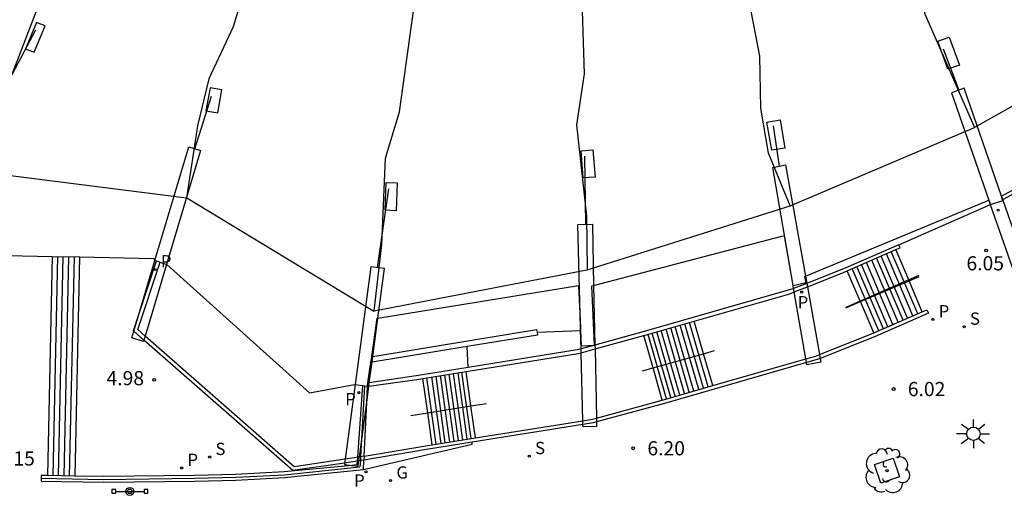
# Model space of a CAD drawing. Units: millimetres. Extents: x 583093 to 583445, y 4794540 to 4794791.
# Drawn here: x 583247 to 583299, y 4794681 to 4794706 of the extents above; entities that cross this region are included whole.
import ezdxf

# ---------------------------------------------------------------- set-up
doc = ezdxf.new("R2010")
doc.units = ezdxf.units.MM
for name, color, linetype in [('020204', 9, 'Continuous'), ('020308', 9, 'Continuous'), ('060106', 9, 'BARANDILLA'), ('060108', 9, 'Continuous'), ('060117', 9, 'Continuous'), ('060141', 9, 'Continuous'), ('070105', 6, 'Continuous'), ('070106', 6, 'Continuous'), ('070117', 9, 'Continuous'), ('080108', 9, 'Continuous'), ('080109', 9, 'Continuous'), ('090103', 9, 'Continuous'), ('090210', 9, 'Continuous'), ('100101', 9, 'Continuous'), ('100105', 3, 'Continuous'), ('100202', 3, 'Continuous'), ('210201', 9, 'Continuous'), ('210204', 9, 'Continuous'), ('210205', 4, 'Continuous'), ('210301', 9, 'Continuous'), ('210304', 9, 'Continuous'), ('210305', 4, 'Continuous'), ('230204', 9, 'Continuous'), ('230304', 9, 'Continuous'), ('250206', 9, 'Continuous')]:
    doc.layers.add(name, color=color, linetype=linetype)
doc.layers.add('080111', color=7, linetype='Continuous', lineweight=30)
doc.styles.add('ARIAL', font='ARIAL.TTF', dxfattribs={"height": 1})
doc.styles.add('ROMANS', font='romans__.ttf', dxfattribs={"height": 1})
doc.linetypes.add('BARANDILLA', pattern='A,1,[201,DONOSTI.shx,S=0.1,R=0,X=0,Y=0],1', length=2)

# ---------------------------------------------------------------- blocks, each defined once
blk = doc.blocks.new('COTAPU')
blk.add_circle((0, 0), 0.075)
blk = doc.blocks.new('ARBOL')
blk.add_circle((0, 0), 0.0587)
for centre, radius, start, end in [((-0.28, 0.855), 0.3, 359.2878, 173.6078), ((0.097, 0.97), 0.21, 23.1565, 160.4665), ((0.438, 0.881), 0.24, 301.578, 139.328), ((-0.564, 0.381), 0.532, 92.28, 254.58), ((0.656, 0.288), 0.443, 319.8556, 114.7656), ((-0.091, 0.321), 0.12, 119.14, 310.56), ((0.819, -0.249), 0.383, 235.5275, 62.0275), ((-0.556, -0.339), 0.555, 142.64, 266.54), ((-0.039, -0.384), 0.21, 189.64, 323.88), ((-0.301, -0.676), 0.45, 213.78, 295.32), ((0.299, -0.624), 0.532, 224.67, 0.24)]:
    blk.add_arc(centre, radius, start, end)
blk = doc.blocks.new('SANEA')
blk.add_circle((0, 0), 0.055)
blk = doc.blocks.new('PANINF')
for p, q in [((-0.749, 0), (0, 0)), ((0, 0), (0.749, 0))]:
    blk.add_line(p, q)
for points in [[(-0.749, -0.099), (-0.749, 0.099), (-0.947, 0.099), (-0.947, -0.099)], [(0.947, -0.099), (0.947, 0.099), (0.749, 0.099), (0.749, -0.099)]]:
    blk.add_lwpolyline(points, close=True)
for radius in [0.21, 0.12]:
    blk.add_circle((0, 0), radius)
blk = doc.blocks.new('REGAS')
blk.add_circle((0, 0), 0.055)
blk = doc.blocks.new('PLUVI1')
blk.add_circle((0, 0), 0.055)
blk = doc.blocks.new('FAROLA')
for p, q in [((0, 0.355), (0, 0.755)), ((-0.355, 0), (-0.895, 0)), ((-0.63, 0.51), (-0.255, 0.245)), ((0.605, 0.49), (0.276, 0.223)), ((0.355, 0), (0.855, 0)), ((-0.65, -0.52), (-0.255, -0.24)), ((0, -0.355), (0, -0.755)), ((0.585, -0.52), (0.256, -0.246))]:
    blk.add_line(p, q)
blk.add_circle((0, 0), 0.355)
blk = doc.blocks.new('PLUVI3')
blk.add_circle((0, 0), 0.055)

msp = doc.modelspace()

# ---------------------------------------------------------------- linework, layer by layer
at = {"layer": '060106'}
for points in [[(583293.715, 4794692.386, 6.83), (583291.152, 4794691.266, 8.307)], [(583291.163, 4794691.24, 8.251), (583293.732, 4794692.345, 6.863)], [(583294.246, 4794692.618, 6.524), (583293.715, 4794692.386, 6.83)], [(583293.732, 4794692.345, 6.863), (583294.274, 4794692.578, 6.57)], [(583291.152, 4794691.266, 8.307), (583290.384, 4794690.931, 8.75)], [(583290.393, 4794690.909, 8.667), (583291.163, 4794691.24, 8.251)], [(583282.865, 4794688.481, 8.758), (583283.448, 4794688.643, 8.39)], [(583280.19, 4794687.737, 10.447), (583282.865, 4794688.481, 8.758)], [(583279.627, 4794687.58, 10.803), (583280.19, 4794687.737, 10.447)], [(583264.938, 4794686.772, 6.15), (583264.723, 4794683.027, 6.15)], [(583268.274, 4794685.355, 12.169), (583270.562, 4794685.714, 11.004)], [(583270.562, 4794685.714, 11.004), (583271.381, 4794685.843, 10.587)], [(583267.376, 4794685.215, 12.627), (583268.274, 4794685.355, 12.169)], [(583264.723, 4794683.027, 6.15), (583264.711, 4794682.822, 6.15)], [(583247.832, 4794681.883, 6.168), (583251.129, 4794681.823, 6.156), (583255.949, 4794681.89, 6.154), (583258.12, 4794681.944, 6.153), (583260.693, 4794682.073, 6.152), (583264.692, 4794682.492, 6.151)], [(583264.711, 4794682.822, 6.15), (583264.692, 4794682.492, 6.15)]]:
    msp.add_polyline3d(points, dxfattribs=at)
at = {"layer": '060108'}
msp.add_polyline3d([(583270.42, 4794687.76, 9.277), (583270.363, 4794688.857, 10.098)], dxfattribs=at)
at = {"layer": '060117'}
for points in [[(583293.715, 4794692.386, 6.163), (583293.031, 4794693.992, 6.147)], [(583248.418, 4794693.638, 6.158), (583248.171, 4794682.027, 6.145)], [(583249.625, 4794682, 5.265), (583249.877, 4794693.607, 5.278)], [(583291.152, 4794691.266, 7.892), (583290.466, 4794692.878, 7.876)], [(583293.732, 4794692.345, 6.164), (583293.715, 4794692.386, 6.163)], [(583294.433, 4794690.697, 6.181), (583293.732, 4794692.345, 6.164)], [(583291.163, 4794691.24, 7.893), (583291.152, 4794691.266, 7.892)], [(583291.868, 4794689.585, 7.91), (583291.163, 4794691.24, 7.893)], [(583282.865, 4794688.481, 8.213), (583282.368, 4794690.206, 8.217)], [(583280.19, 4794687.737, 9.86), (583279.701, 4794689.441, 9.863)], [(583283.349, 4794686.794, 8.21), (583282.865, 4794688.481, 8.213)], [(583280.681, 4794686.029, 9.857), (583280.19, 4794687.737, 9.86)], [(583268.274, 4794685.355, 11.75), (583268.024, 4794687.173, 11.752)], [(583270.562, 4794685.714, 10.208), (583270.311, 4794687.54, 10.21)], [(583270.795, 4794684.022, 10.206), (583270.562, 4794685.714, 10.208)], [(583268.508, 4794683.655, 11.748), (583268.274, 4794685.355, 11.75)]]:
    msp.add_polyline3d(points, dxfattribs=at)
at = {"layer": '060141'}
for points in [[(583294.192, 4794690.593, 6.356), (583292.791, 4794693.887, 6.322)], [(583248.458, 4794682.022, 5.969), (583248.712, 4794693.632, 5.982)], [(583248.749, 4794682.016, 5.793), (583249.002, 4794693.626, 5.806)], [(583249.041, 4794682.011, 5.617), (583249.294, 4794693.619, 5.63)], [(583249.333, 4794682.006, 5.441), (583249.586, 4794693.613, 5.454)], [(583292.877, 4794690.022, 7.237), (583291.475, 4794693.316, 7.203)], [(583293.16, 4794690.145, 7.051), (583291.758, 4794693.439, 7.017)], [(583293.417, 4794690.257, 6.882), (583292.015, 4794693.551, 6.848)], [(583293.655, 4794690.36, 6.65), (583292.253, 4794693.654, 6.616)], [(583293.935, 4794690.482, 6.515), (583292.533, 4794693.775, 6.481)], [(583292.125, 4794689.696, 7.783), (583290.723, 4794692.99, 7.749)], [(583292.373, 4794689.804, 7.597), (583290.971, 4794693.097, 7.563)], [(583292.616, 4794689.909, 7.434), (583291.214, 4794693.203, 7.4)], [(583281.608, 4794686.294, 9.116), (583280.628, 4794689.706, 9.123)], [(583281.858, 4794686.366, 8.985), (583280.878, 4794689.777, 8.992)], [(583282.104, 4794686.437, 8.868), (583281.124, 4794689.848, 8.875)], [(583282.349, 4794686.507, 8.723), (583281.369, 4794689.919, 8.73)], [(583282.613, 4794686.583, 8.554), (583281.632, 4794689.994, 8.561)], [(583282.852, 4794686.651, 8.451), (583281.871, 4794690.063, 8.458)], [(583283.106, 4794686.725, 8.347), (583282.125, 4794690.136, 8.354)], [(583280.908, 4794686.093, 9.782), (583279.928, 4794689.505, 9.788)], [(583281.132, 4794686.158, 9.551), (583280.152, 4794689.569, 9.558)], [(583281.37, 4794686.226, 9.336), (583280.39, 4794689.637, 9.343)], [(583268.72, 4794683.689, 11.577), (583268.236, 4794687.207, 11.581)], [(583268.978, 4794683.731, 11.443), (583268.494, 4794687.249, 11.447)], [(583269.198, 4794683.766, 11.261), (583268.713, 4794687.284, 11.265)], [(583269.438, 4794683.805, 11.124), (583268.954, 4794687.323, 11.128)], [(583269.672, 4794683.842, 10.99), (583269.188, 4794687.36, 10.994)], [(583269.898, 4794683.879, 10.83), (583269.414, 4794687.397, 10.834)], [(583270.125, 4794683.915, 10.689), (583269.641, 4794687.433, 10.693)], [(583270.364, 4794683.954, 10.544), (583269.88, 4794687.472, 10.548)], [(583270.568, 4794683.986, 10.353), (583270.084, 4794687.504, 10.357)]]:
    msp.add_polyline3d(points, dxfattribs=at)
at = {"layer": '070105'}
for points in [[(583293.187, 4794694.245, 7.321), (583290.39, 4794693.031, 9.028), (583288.32, 4794692.205, 9.041)], [(583290.466, 4794692.878, 8.659), (583293.031, 4794693.992, 7.123)], [(583293.031, 4794693.992, 7.123), (583293.257, 4794694.09, 6.988), (583293.187, 4794694.245, 7.321)], [(583253.33, 4794689.417, 13.021), (583252.938, 4794689.761, 13.022), (583254.127, 4794693.326, 13.022)], [(583252.994, 4794690.562, 13.022), (583253.938, 4794693.393, 13.022)], [(583288.352, 4794692.028, 9.03), (583290.26, 4794692.789, 8.783), (583290.466, 4794692.878, 8.659)], [(583287.628, 4794691.929, 9.046), (583287.592, 4794691.915, 9.046), (583279.728, 4794689.655, 11.096), (583277.117, 4794688.941, 11.075)], [(583282.368, 4794690.206, 10.438), (583287.432, 4794691.661, 9.15), (583287.658, 4794691.751, 9.12)], [(583288.32, 4794692.205, 9.041), (583287.628, 4794691.929, 9.046)], [(583287.658, 4794691.751, 9.12), (583288.352, 4794692.028, 9.03)], [(583294.433, 4794690.697, 7.468), (583294.679, 4794690.804, 7.321), (583294.759, 4794690.621, 7.321), (583291.908, 4794689.384, 9.028), (583289.027, 4794688.235, 9.046)], [(583252.73, 4794689.677, 13.022), (583252.706, 4794689.698, 13.022), (583252.994, 4794690.562, 13.022)], [(583279.701, 4794689.441, 11.095), (583279.782, 4794689.463, 11.096), (583282.368, 4794690.206, 10.438)], [(583291.868, 4794689.585, 9.006), (583294.433, 4794690.697, 7.468)], [(583253.267, 4794689.205, 13.021), (583252.73, 4794689.677, 13.022)], [(583265.373, 4794688.339, 5.487), (583274.036, 4794689.765, 6.261), (583274.06, 4794689.617, 6.261)], [(583263.88, 4794682.694, 12.961), (583261.142, 4794682.289, 13.015), (583253.267, 4794689.205, 13.021)], [(583263.908, 4794682.9, 12.96), (583261.204, 4794682.5, 13.015), (583253.33, 4794689.417, 13.021)], [(583274.06, 4794689.617, 6.261), (583274.085, 4794689.469, 6.261), (583270.363, 4794688.857, 5.929)], [(583277.122, 4794688.735, 11.075), (583279.701, 4794689.441, 11.095)], [(583288.991, 4794688.436, 9.057), (583291.831, 4794689.569, 9.028), (583291.868, 4794689.585, 9.006)], [(583270.363, 4794688.857, 5.929), (583265.331, 4794688.028, 5.479)], [(583276.384, 4794688.74, 11.069), (583276.186, 4794688.686, 11.068), (583270.42, 4794687.76, 12.388)], [(583277.117, 4794688.941, 11.075), (583276.384, 4794688.74, 11.069)], [(583276.389, 4794688.534, 11.069), (583277.122, 4794688.735, 11.075)], [(583265.312, 4794688.329, 5.482), (583265.373, 4794688.339, 5.487)], [(583270.311, 4794687.54, 12.421), (583276.228, 4794688.49, 11.068), (583276.389, 4794688.534, 11.069)], [(583283.349, 4794686.794, 10.436), (583288.266, 4794688.206, 9.193)], [(583288.266, 4794688.206, 9.193), (583288.798, 4794688.359, 9.059), (583288.991, 4794688.436, 9.057)], [(583289.027, 4794688.235, 9.046), (583288.872, 4794688.173, 9.047), (583288.3, 4794688.009, 9.192)], [(583270.42, 4794687.76, 12.388), (583267.67, 4794687.319, 13.018), (583265.186, 4794686.945, 12.975)], [(583265.331, 4794688.028, 5.479), (583265.268, 4794688.018, 5.474)], [(583288.3, 4794688.009, 9.192), (583280.794, 4794685.852, 11.096), (583277.202, 4794684.87, 11.069)], [(583265.163, 4794686.771, 12.973), (583267.703, 4794687.122, 13.018), (583268.024, 4794687.173, 12.944)], [(583268.024, 4794687.173, 12.944), (583270.311, 4794687.54, 12.421)], [(583264.823, 4794686.799, 6.15), (583264.56, 4794683, 6.15)], [(583265.047, 4794685.9, 11.386), (583265.089, 4794686.761, 12.972)], [(583265.089, 4794686.761, 12.972), (583265.163, 4794686.771, 12.973)], [(583265.186, 4794686.945, 12.975), (583265.114, 4794686.934, 12.974)], [(583280.681, 4794686.029, 11.095), (583280.74, 4794686.045, 11.096), (583283.349, 4794686.794, 10.436)], [(583277.198, 4794685.076, 11.069), (583280.681, 4794686.029, 11.095)], [(583264.909, 4794683.058, 6.15), (583265.047, 4794685.9, 11.386)], [(583276.481, 4794684.936, 11.18), (583276.981, 4794685.016, 11.068), (583277.198, 4794685.076, 11.069)], [(583276.486, 4794684.734, 11.188), (583270.625, 4794683.793, 12.499)], [(583270.795, 4794684.022, 12.453), (583276.481, 4794684.936, 11.18)], [(583277.202, 4794684.87, 11.069), (583277.023, 4794684.82, 11.068), (583276.486, 4794684.734, 11.188)], [(583268.508, 4794683.655, 12.966), (583270.795, 4794684.022, 12.453)], [(583270.625, 4794683.793, 12.499), (583268.308, 4794683.421, 13.018), (583264.899, 4794682.853, 12.959)], [(583264.909, 4794683.058, 12.96), (583268.276, 4794683.618, 13.018), (583268.508, 4794683.655, 12.966)], [(583264.56, 4794683, 12.954), (583264.39, 4794682.972, 12.951), (583263.908, 4794682.9, 12.96)], [(583264.56, 4794683, 6.15), (583264.546, 4794682.795, 6.15)], [(583264.662, 4794683.017, 12.955), (583264.56, 4794683, 12.954)], [(583264.723, 4794683.027, 12.956), (583264.662, 4794683.017, 12.955)], [(583264.909, 4794683.058, 12.96), (583264.723, 4794683.027, 12.956)], [(583264.909, 4794683.058, 6.15), (583264.899, 4794682.853, 6.15)], [(583264.263, 4794682.563, 6.15), (583260.682, 4794682.222, 6.152), (583258.115, 4794682.094, 6.153), (583255.946, 4794682.04, 6.154), (583251.13, 4794681.973, 6.156), (583249.625, 4794682, 6.161)], [(583264.546, 4794682.795, 12.953), (583264.421, 4794682.774, 12.951), (583263.88, 4794682.694, 12.961)], [(583264.546, 4794682.795, 6.15), (583264.532, 4794682.589, 6.15), (583264.263, 4794682.563, 6.15)], [(583264.635, 4794682.809, 12.954), (583264.546, 4794682.795, 12.953)], [(583264.711, 4794682.822, 12.956), (583264.635, 4794682.809, 12.954)], [(583264.899, 4794682.853, 12.959), (583264.711, 4794682.822, 12.956)], [(583264.875, 4794682.353, 6.15), (583264.899, 4794682.853, 6.15)], [(583248.171, 4794682.027, 6.167), (583247.834, 4794682.033, 6.168), (583247.829, 4794681.733, 6.168), (583251.129, 4794681.673, 6.156), (583255.952, 4794681.74, 6.154), (583258.126, 4794681.794, 6.153), (583260.705, 4794681.923, 6.152), (583264.875, 4794682.353, 6.15)], [(583249.625, 4794682, 6.161), (583248.171, 4794682.027, 6.167)]]:
    msp.add_polyline3d(points, dxfattribs=at)
at = {"layer": '070106'}
msp.add_polyline3d([(583274.06, 4794689.617, 6.261), (583276.359, 4794689.715, 6.261)], dxfattribs=at)
at = {"layer": '070117'}
for points in [[(583296.64, 4794702.54, 24.71), (583295.968, 4794702.292, 24.131), (583297.949, 4794696.605, 22.184)], [(583298.629, 4794696.828, 22.424), (583296.64, 4794702.54, 24.71)], [(583253.848, 4794693.425, 24.677), (583255.64, 4794699.433, 27.137)], [(583255.64, 4794699.433, 27.137), (583256.262, 4794699.247, 27.137), (583254.461, 4794693.208, 24.659)], [(583287.6, 4794692.091, 22.817), (583286.528, 4794698.347, 25.393), (583287.204, 4794698.475, 25.361)], [(583287.204, 4794698.475, 25.361), (583288.251, 4794692.591, 22.934)], [(583297.949, 4794696.605, 22.184), (583298.027, 4794696.38, 22.107)], [(583298.027, 4794696.38, 22.107), (583299.428, 4794692.358, 20.729), (583300.104, 4794692.593, 20.729), (583298.694, 4794696.642, 22.35)], [(583298.694, 4794696.642, 22.35), (583298.629, 4794696.828, 22.424)], [(583276.354, 4794689.873, 23.577), (583276.215, 4794695.322, 25.547), (583276.984, 4794695.338, 25.531)], [(583276.984, 4794695.338, 25.531), (583277.051, 4794692.098, 24.365)], [(583252.994, 4794690.562, 23.504), (583253.848, 4794693.425, 24.677)], [(583254.461, 4794693.208, 24.659), (583253.33, 4794689.417, 23.103)], [(583265.267, 4794693.084, 26.692), (583264.435, 4794686.854, 24.213)], [(583265.644, 4794690.372, 25.633), (583265.993, 4794692.987, 26.673), (583265.267, 4794693.084, 26.692)], [(583288.251, 4794692.591, 22.934), (583288.32, 4794692.205, 22.775)], [(583277.051, 4794692.098, 24.365), (583277.117, 4794688.941, 23.228)], [(583287.628, 4794691.929, 22.751), (583287.6, 4794692.091, 22.817)], [(583287.658, 4794691.751, 22.677), (583287.628, 4794691.929, 22.751)], [(583288.266, 4794688.206, 21.218), (583287.658, 4794691.751, 22.677)], [(583288.32, 4794692.205, 22.775), (583288.352, 4794692.028, 22.702)], [(583288.352, 4794692.028, 22.702), (583288.991, 4794688.436, 21.22)], [(583252.73, 4794689.677, 23.141), (583252.994, 4794690.562, 23.504)], [(583265.373, 4794688.339, 24.824), (583265.644, 4794690.372, 25.633)], [(583253.267, 4794689.205, 23.016), (583253.245, 4794689.132, 22.986), (583252.623, 4794689.318, 22.994), (583252.73, 4794689.677, 23.141)], [(583276.359, 4794689.715, 23.52), (583276.354, 4794689.873, 23.577)], [(583276.384, 4794688.74, 23.168), (583276.359, 4794689.715, 23.52)], [(583253.33, 4794689.417, 23.103), (583253.267, 4794689.205, 23.016)], [(583276.389, 4794688.534, 23.093), (583276.384, 4794688.74, 23.168)], [(583277.117, 4794688.941, 23.228), (583277.122, 4794688.735, 23.154)], [(583277.122, 4794688.735, 23.154), (583277.198, 4794685.076, 21.837)], [(583265.331, 4794688.028, 24.7), (583265.373, 4794688.339, 24.824)], [(583276.481, 4794684.936, 21.793), (583276.389, 4794688.534, 23.093)], [(583288.3, 4794688.009, 21.136), (583288.266, 4794688.206, 21.218)], [(583289.027, 4794688.235, 21.137), (583289.062, 4794688.037, 21.055), (583288.32, 4794687.89, 21.087), (583288.3, 4794688.009, 21.136)], [(583288.991, 4794688.436, 21.22), (583289.027, 4794688.235, 21.137)], [(583265.186, 4794686.945, 24.269), (583265.331, 4794688.028, 24.7)], [(583264.435, 4794686.854, 24.213), (583263.908, 4794682.9, 22.641)], [(583265.047, 4794685.9, 23.854), (583265.163, 4794686.771, 24.2)], [(583265.163, 4794686.771, 24.2), (583265.186, 4794686.945, 24.269)], [(583264.662, 4794683.017, 22.707), (583265.047, 4794685.9, 23.854)], [(583277.198, 4794685.076, 21.837), (583277.202, 4794684.87, 21.763)], [(583276.486, 4794684.734, 21.72), (583276.481, 4794684.936, 21.793)], [(583277.202, 4794684.87, 21.763), (583277.208, 4794684.621, 21.673), (583276.49, 4794684.606, 21.673), (583276.486, 4794684.734, 21.72)], [(583263.908, 4794682.9, 22.641), (583263.88, 4794682.694, 22.558)], [(583264.635, 4794682.809, 22.624), (583264.662, 4794683.017, 22.707)], [(583263.88, 4794682.694, 22.558), (583263.87, 4794682.616, 22.527), (583264.263, 4794682.563, 22.517)], [(583264.263, 4794682.563, 22.517), (583264.596, 4794682.519, 22.508), (583264.635, 4794682.809, 22.624)]]:
    msp.add_polyline3d(points, dxfattribs=at)
at = {"layer": '080108'}
for points in [[(583247.453, 4794704.45, 26.673), (583248.047, 4794705.844, 26.939), (583247.592, 4794706.026, 27.002), (583246.998, 4794704.632, 26.736), (583247.453, 4794704.45, 26.673)], [(583295.859, 4794705.248, 22.804), (583296.394, 4794703.762, 22.809), (583295.786, 4794703.543, 22.818), (583295.251, 4794705.029, 22.813), (583295.859, 4794705.248, 22.804)], [(583257.177, 4794701.23, 25.391), (583257.392, 4794702.448, 25.615), (583256.762, 4794702.556, 25.632), (583256.547, 4794701.338, 25.408), (583257.177, 4794701.23, 25.391)], [(583286.909, 4794700.866, 23.277), (583287.163, 4794699.37, 23.24), (583286.466, 4794699.252, 23.241), (583286.212, 4794700.748, 23.278), (583286.909, 4794700.866, 23.277)], [(583277.012, 4794699.272, 23.815), (583277.125, 4794697.833, 23.853), (583276.497, 4794697.788, 23.859), (583276.384, 4794699.221, 23.821), (583277.012, 4794699.272, 23.815)], [(583266.657, 4794697.535, 24.718), (583266.604, 4794696.055, 24.72), (583266.03, 4794696.076, 24.724), (583266.083, 4794697.556, 24.722), (583266.657, 4794697.535, 24.718)]]:
    msp.add_polyline3d(points, dxfattribs=at)
at = {"layer": '080109'}
for points in [[(583243.969, 4794698.208, 25.986), (583245.948, 4794702.368, 26.61), (583247.714, 4794706.96, 27.159), (583249.19, 4794709.036, 27.344), (583250.731, 4794712.123, 27.686)], [(583293.855, 4794709.844, 23.061), (583294.153, 4794709.009, 23.055), (583294.552, 4794706.515, 22.984), (583297.192, 4794700.464, 22.651)], [(583258.938, 4794708.958, 26.315), (583257.976, 4794705.796, 25.929), (583256.703, 4794703.046, 25.696), (583256.094, 4794700.54, 25.404), (583255.51, 4794696.738, 24.935)], [(583287.441, 4794696.315, 23.155), (583286.304, 4794699.105, 23.309), (583285.892, 4794701.476, 23.418), (583285.835, 4794704.245, 23.47), (583285.207, 4794707.551, 23.565)], [(583265.435, 4794690.745, 24.497), (583265.849, 4794694.259, 24.733), (583266.045, 4794698.829, 24.937), (583266.78, 4794701.287, 24.916), (583267.6, 4794707.137, 25.081)], [(583276.445, 4794706.63, 24.23), (583276.542, 4794703.304, 24.106), (583276.145, 4794700.605, 24.063), (583276.671, 4794695.761, 23.854), (583276.705, 4794692.922, 23.802)], [(583297.192, 4794700.464, 22.651), (583297.209, 4794700.472, 22.666), (583306.259, 4794705.56, 22.472)], [(583287.441, 4794696.315, 23.15), (583297.192, 4794700.464, 22.651)], [(583243.969, 4794698.208, 25.986), (583255.51, 4794696.738, 25.01)], [(583255.51, 4794696.738, 25.01), (583255.539, 4794696.735, 25.007), (583265.422, 4794690.743, 24.672), (583265.435, 4794690.745, 24.497)], [(583276.705, 4794692.922, 23.802), (583287.441, 4794696.315, 23.15)], [(583265.435, 4794690.745, 24.497), (583276.686, 4794692.916, 23.803), (583276.705, 4794692.922, 23.802)]]:
    msp.add_polyline3d(points, dxfattribs=at)
at = {"layer": '080111'}
for points in [[(583298.629, 4794696.828, 6.048), (583307.646, 4794701.764, 6.029), (583307.748, 4794701.578, 6.096)], [(583288.251, 4794692.591, 5.845), (583297.949, 4794696.605, 6.008)], [(583297.949, 4794696.605, 6.008), (583297.957, 4794696.609, 6.008)], [(583297.957, 4794696.609, 6.008), (583298.032, 4794696.382, 6.147)], [(583298.032, 4794696.382, 6.147), (583298.694, 4794696.601, 6.16), (583298.682, 4794696.636, 6.142)], [(583298.682, 4794696.636, 6.142), (583298.62, 4794696.823, 6.048), (583298.629, 4794696.828, 6.048)], [(583277.051, 4794692.098, 6.133), (583287, 4794694.704, 6.13), (583287.124, 4794694.732, 6.13), (583287.584, 4794692.087, 6.045), (583287.6, 4794692.091, 6.044)], [(583242.066, 4794693.773, 6.203), (583248.418, 4794693.638, 5.575)], [(583248.418, 4794693.638, 5.575), (583249.877, 4794693.607, 5.43)], [(583249.877, 4794693.607, 5.43), (583253.794, 4794693.524, 5.043), (583253.799, 4794693.443, 5.107), (583253.848, 4794693.425, 5.107)], [(583253.848, 4794693.425, 5.107), (583253.938, 4794693.393, 5.107)], [(583253.938, 4794693.393, 5.107), (583254.127, 4794693.326, 5.106)], [(583254.127, 4794693.326, 5.106), (583254.461, 4794693.208, 5.106)], [(583254.461, 4794693.208, 5.106), (583254.469, 4794693.205, 5.106), (583262.03, 4794686.404, 5.116), (583264.401, 4794686.859, 5.125), (583264.435, 4794686.854, 5.125)], [(583287.6, 4794692.091, 6.044), (583288.292, 4794692.245, 6.025), (583288.218, 4794692.577, 5.845), (583288.251, 4794692.591, 5.845)], [(583265.644, 4794690.372, 6.133), (583276.256, 4794692.087, 6.256), (583276.354, 4794689.873, 6.261)], [(583276.362, 4794689.715, 6.261), (583276.398, 4794688.906, 6.263), (583277.09, 4794688.937, 6.259), (583276.95, 4794692.071, 6.133), (583277.051, 4794692.098, 6.133)], [(583265.312, 4794688.329, 5.561), (583265.602, 4794690.366, 6.133), (583265.644, 4794690.372, 6.133)], [(583276.354, 4794689.873, 6.261), (583276.362, 4794689.715, 6.261)], [(583265.268, 4794688.018, 5.474), (583265.312, 4794688.329, 5.561)], [(583265.114, 4794686.934, 5.169), (583265.268, 4794688.018, 5.474)], [(583264.435, 4794686.854, 5.125), (583264.823, 4794686.799, 5.122)], [(583264.823, 4794686.799, 5.122), (583265.089, 4794686.761, 5.121)], [(583265.089, 4794686.761, 5.121), (583265.114, 4794686.934, 5.169)]]:
    msp.add_polyline3d(points, dxfattribs=at)
at = {"layer": '090103'}
for points in [[(583247.527, 4794705.622, 26.916), (583245.839, 4794702.428, 28.277)], [(583295.537, 4794704.628, 22.887), (583296.359, 4794702.437, 23.283)], [(583255.964, 4794699.336, 26.982), (583256.84, 4794702.115, 25.606)], [(583286.55, 4794700.552, 23.304), (583286.865, 4794698.411, 24.558)], [(583276.638, 4794695.331, 24.886), (583276.577, 4794698.951, 23.921)], [(583266.196, 4794697.205, 24.777), (583265.606, 4794693.039, 26.224)]]:
    msp.add_polyline3d(points, dxfattribs=at)
at = {"layer": '100101'}
msp.add_polyline3d([(583291.9, 4794682.608, 6.173), (583292.885, 4794682.953, 6.163), (583293.23, 4794681.968, 6.163), (583292.245, 4794681.623, 6.173), (583291.9, 4794682.608, 6.173)], dxfattribs=at)
at = {"layer": '100105'}
for points in [[(583298.694, 4794696.642, 6.142), (583307.748, 4794701.578, 6.096)], [(583298.682, 4794696.636, 6.142), (583298.694, 4794696.642, 6.142)], [(583293.187, 4794694.245, 7.321), (583298.032, 4794696.382, 6.147)], [(583264.875, 4794682.353, 6.15), (583270.631, 4794683.687, 6.225), (583270.625, 4794683.793, 6.305)]]:
    msp.add_polyline3d(points, dxfattribs=at)

# ---------------------------------------------------------------- block references
at = {"layer": '020204', "rotation": 359.9987685839998}
for p in [(583297.814, 4794693.945, 6.045), (583253.805, 4794687.102, 4.98), (583292.915, 4794686.611, 6.015), (583279.141, 4794683.474, 6.202)]:
    msp.add_blockref('COTAPU', p, dxfattribs=at)
at = {"layer": '090210', "rotation": 359.9987685839998}
msp.add_blockref('PANINF', (583252.521, 4794681.192, 6.168), dxfattribs=at)
at = {"layer": '100202', "rotation": 359.9987685839998}
msp.add_blockref('ARBOL', (583292.565, 4794682.288, 6.168), dxfattribs=at)
at = {"layer": '210201', "rotation": 359.9987685839998}
for p in [(583298.443, 4794696.079, 6.141), (583253.855, 4794692.945, 5.103), (583288.055, 4794691.747, 6.081), (583264.628, 4794686.419, 5.125)]:
    msp.add_blockref('PLUVI1', p, dxfattribs=at)
at = {"layer": '210204', "rotation": 359.9987685839998}
for p in [(583296.646, 4794689.911, 6.021), (583256.742, 4794683.01, 5.009), (583273.646, 4794683.056, 6.302)]:
    msp.add_blockref('SANEA', p, dxfattribs=at)
at = {"layer": '210205', "rotation": 359.9987685839998}
for p in [(583294.991, 4794690.3, 5.957), (583255.259, 4794682.432, 4.963), (583265.01, 4794682.231, 6.17)]:
    msp.add_blockref('PLUVI3', p, dxfattribs=at)
at = {"layer": '230204', "rotation": 359.9987685839998}
msp.add_blockref('REGAS', (583266.311, 4794681.762, 6.225), dxfattribs=at)
at = {"layer": '250206', "rotation": 359.9987685839998}
msp.add_blockref('FAROLA', (583297.137, 4794684.242, 6.02), dxfattribs=at)

# ---------------------------------------------------------------- texts
at = {"layer": '020308', "style": 'ARIAL'}
for s, p in [('6.05', (583296.766, 4794692.896, 6.045)), ('4.98', (583251.285, 4794686.812, 4.98)), ('6.02', (583293.665, 4794686.236, 6.015)), ('6.20', (583279.891, 4794683.099, 6.202)), ('6.15', (583245.508, 4794682.562, 6.15))]:
    msp.add_text(s, height=0.75, rotation=359.9988, dxfattribs=at).set_placement(p)
at = {"layer": '210301', "style": 'ROMANS'}
for p in [(583254.161, 4794693.051, 5.103), (583287.838, 4794690.881, 6.081), (583263.908, 4794685.752, 5.125)]:
    msp.add_text('P', height=0.65, rotation=359.9988, dxfattribs=at).set_placement(p)
at = {"layer": '210304', "style": 'ROMANS'}
for p in [(583296.952, 4794690.017, 6.021), (583257.048, 4794683.116, 5.009), (583273.952, 4794683.162, 6.302)]:
    msp.add_text('S', height=0.65, rotation=359.9988, dxfattribs=at).set_placement(p)
at = {"layer": '210305', "style": 'ROMANS'}
for p in [(583295.297, 4794690.406, 5.957), (583255.565, 4794682.538, 4.963), (583264.381, 4794681.439, 6.17)]:
    msp.add_text('P', height=0.65, rotation=359.9988, dxfattribs=at).set_placement(p)
at = {"layer": '230304', "style": 'ROMANS'}
msp.add_text('G', height=0.65, rotation=359.9988, dxfattribs=at).set_placement((583266.617, 4794681.868, 6.225))

doc.saveas('drawing.dxf')
